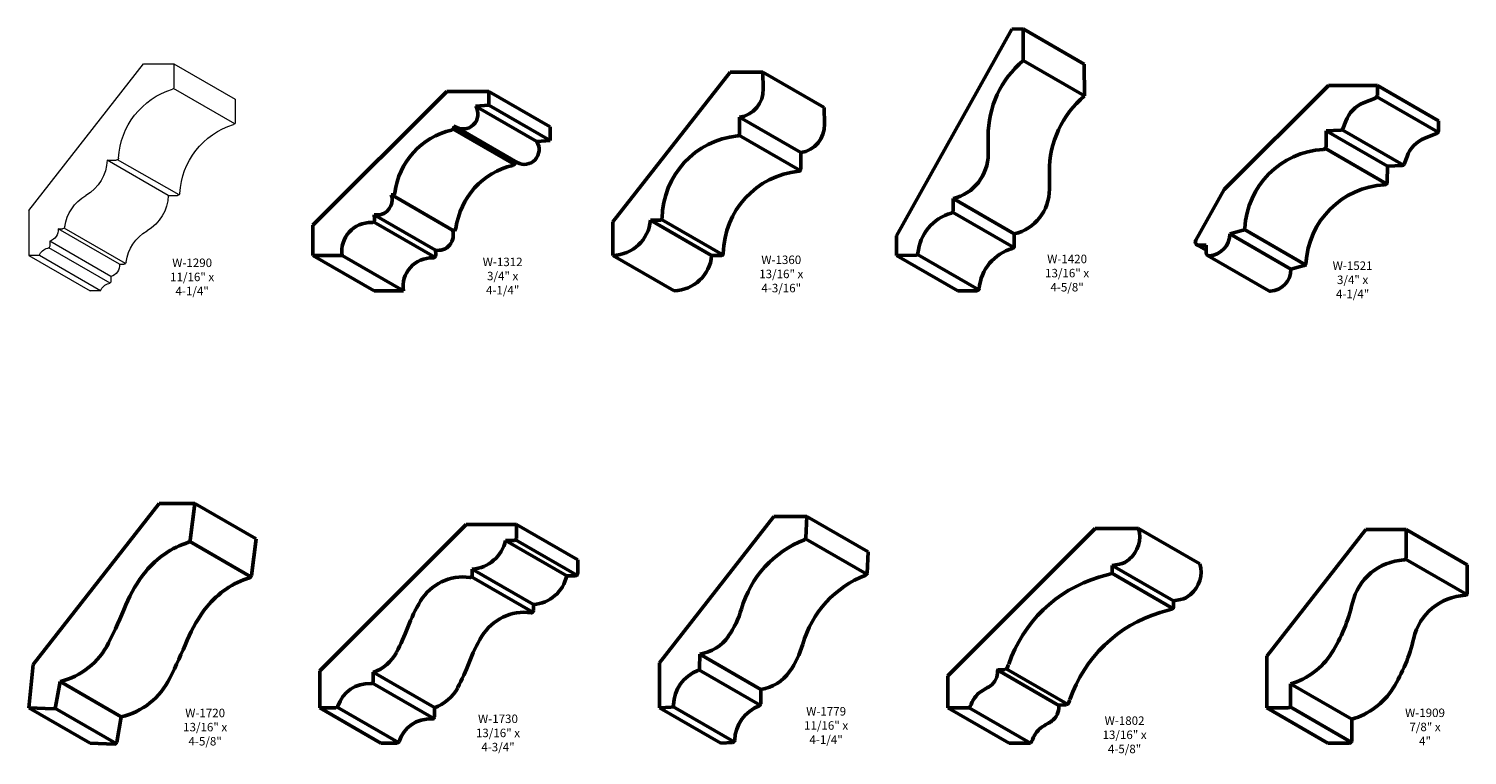
# Model space of a CAD drawing. Extents: x 3.8 to 46.5, y -47.2 to 11.6.
# Drawn here: x 3.9 to 29.3, y -30.3 to -17.5 of the extents above; entities that cross this region are included whole.
import ezdxf

# ---------------------------------------------------------------- set-up
doc = ezdxf.new("R2010")
doc.units = 0
doc.header["$MEASUREMENT"] = 0
doc.layers.get('0').update_dxf_attribs({"lineweight": 0})
doc.layers.add('PROFILE', color=7, linetype='Continuous', lineweight=0)
doc.styles.add('_TCW_TXTSTY_5', font='TIMES.TTF', dxfattribs={"width": 1.04})
doc.styles.add('_TCW_TXTSTY_6', font='TIMES.TTF', dxfattribs={"width": 0.82})
doc.styles.get("Standard").update_dxf_attribs({"font": 'TIMES.TTF'})

msp = doc.modelspace()

# ---------------------------------------------------------------- linework, layer by layer
at = {"color": 7, "linetype": 'Continuous', "lineweight": 50}
for p, q in [((21.285, -17.482), (19.246, -21.137)), ((21.482, -17.476), (21.285, -17.482)), ((21.482, -17.476), (21.484, -18.038)), ((21.482, -17.476), (22.564, -18.101)), ((21.484, -18.038), (22.566, -18.663)), ((16.302, -18.241), (14.232, -20.891)), ((16.883, -18.241), (16.302, -18.241)), ((16.883, -18.241), (16.889, -18.54)), ((16.883, -18.241), (17.965, -18.866)), ((22.564, -18.101), (22.566, -18.663)), ((26.879, -18.479), (25.039, -20.319)), ((27.745, -18.479), (26.879, -18.479)), ((27.745, -18.479), (27.745, -18.65)), ((27.745, -18.479), (28.827, -19.104)), ((12.039, -18.583), (13.121, -19.208)), ((27.502, -18.786), (27.71, -18.702)), ((27.502, -18.786), (27.71, -18.702)), ((27.736, -18.681), (28.818, -19.306)), ((12.884, -19.471), (11.801, -18.846)), ((12.039, -18.825), (13.121, -19.45)), ((16.47, -19.332), (16.47, -19.042)), ((16.47, -19.042), (17.553, -19.667)), ((17.965, -18.866), (17.972, -19.165)), ((11.408, -19.25), (12.49, -19.875)), ((11.457, -19.218), (12.536, -19.841)), ((26.842, -19.279), (26.837, -19.561)), ((26.842, -19.279), (27.101, -19.27)), ((26.842, -19.279), (27.925, -19.904)), ((27.124, -19.262), (28.206, -19.887)), ((27.137, -19.244), (27.186, -19.11)), ((28.827, -19.104), (28.827, -19.275)), ((16.458, -19.36), (17.54, -19.985)), ((20.864, -19.38), (20.865, -19.688)), ((28.584, -19.411), (28.792, -19.327)), ((28.584, -19.411), (28.792, -19.327)), ((17.553, -19.957), (17.553, -19.667)), ((26.826, -19.592), (27.908, -20.217)), ((28.219, -19.869), (28.269, -19.735)), ((21.946, -20.005), (21.947, -20.313)), ((27.925, -19.904), (27.92, -20.186)), ((27.925, -19.904), (28.184, -19.895)), ((25.039, -20.319), (24.533, -21.216)), ((10.312, -20.41), (11.394, -21.035)), ((20.243, -20.48), (20.243, -20.7)), ((20.243, -20.48), (21.325, -21.105)), ((11.092, -21.391), (10.009, -20.766)), ((15.091, -20.847), (16.174, -21.472)), ((20.236, -20.722), (21.319, -21.347)), ((10.001, -20.891), (11.084, -21.516)), ((14.232, -21.484), (14.232, -20.891)), ((15.06, -20.863), (14.894, -20.863)), ((15.976, -21.488), (14.894, -20.863)), ((21.325, -21.105), (21.326, -21.325)), ((25.37, -21.04), (25.134, -21.1)), ((25.37, -21.04), (25.134, -21.1)), ((25.134, -21.1), (26.216, -21.725)), ((25.393, -21.025), (26.475, -21.65)), ((19.246, -21.484), (19.246, -21.137)), ((24.555, -21.296), (24.717, -21.39)), ((24.585, -21.304), (24.717, -21.304)), ((24.717, -21.441), (24.717, -21.304)), ((10.012, -22.109), (8.929, -21.484)), ((9.445, -21.484), (10.527, -22.109)), ((15.315, -22.109), (14.232, -21.484)), ((16.143, -21.488), (15.976, -21.488)), ((19.246, -21.484), (19.585, -21.483)), ((19.246, -21.484), (20.329, -22.109)), ((19.616, -21.467), (20.698, -22.092)), ((24.742, -21.484), (25.825, -22.109)), ((26.453, -21.665), (26.216, -21.725)), ((26.453, -21.665), (26.216, -21.725)), ((20.329, -22.109), (20.667, -22.108)), ((6.209, -25.871), (3.985, -28.717)), ((6.84, -25.871), (6.209, -25.871)), ((6.76, -26.523), (6.84, -25.871)), ((6.84, -25.871), (7.923, -26.496)), ((17.075, -26.103), (15.055, -28.688)), ((17.659, -26.103), (17.075, -26.103)), ((17.659, -26.103), (17.642, -26.477)), ((17.659, -26.103), (18.742, -26.728)), ((11.636, -26.244), (9.048, -28.832)), ((12.525, -26.244), (11.636, -26.244)), ((12.525, -26.487), (12.525, -26.244)), ((12.525, -26.244), (13.608, -26.869)), ((22.758, -26.314), (20.152, -28.92)), ((22.758, -26.314), (23.523, -26.314)), ((23.523, -26.314), (24.606, -26.939)), ((27.542, -26.331), (25.789, -28.575)), ((27.542, -26.331), (28.251, -26.331)), ((28.251, -26.331), (28.251, -26.832)), ((28.251, -26.331), (29.333, -26.956)), ((6.749, -26.546), (7.832, -27.171)), ((7.842, -27.148), (7.923, -26.496)), ((12.332, -26.526), (12.486, -26.526)), ((13.415, -27.151), (12.332, -26.526)), ((12.511, -26.517), (13.594, -27.142)), ((17.634, -26.499), (18.717, -27.124)), ((13.608, -27.112), (13.608, -26.869)), ((18.742, -26.728), (18.724, -27.102)), ((23.057, -26.968), (23.185, -26.943)), ((28.244, -26.854), (29.326, -27.479)), ((11.731, -27.171), (12.814, -27.796)), ((11.745, -27.141), (11.745, -27.032)), ((11.745, -27.032), (12.828, -27.657)), ((13.415, -27.151), (13.568, -27.151)), ((22.823, -27.177), (23.031, -27.115)), ((23.049, -27.103), (24.131, -27.728)), ((23.057, -26.968), (23.057, -27.08)), ((24.14, -27.593), (23.057, -26.968)), ((29.333, -26.956), (29.333, -27.457)), ((12.828, -27.766), (12.828, -27.657)), ((24.14, -27.593), (24.267, -27.568)), ((24.14, -27.593), (24.14, -27.705)), ((23.906, -27.802), (24.114, -27.74)), ((3.905, -29.484), (3.985, -28.717)), ((15.055, -29.484), (15.055, -28.688)), ((15.765, -28.536), (15.76, -28.79)), ((16.847, -29.161), (15.765, -28.536)), ((25.789, -29.484), (25.789, -28.575)), ((9.048, -29.484), (9.048, -28.832)), ((9.994, -29.019), (9.994, -28.858)), ((9.994, -28.858), (11.076, -29.483)), ((15.751, -28.815), (16.834, -29.44)), ((20.152, -29.484), (20.152, -28.92)), ((21.034, -28.821), (22.116, -29.446)), ((21.046, -28.814), (21.16, -28.807)), ((21.182, -28.799), (22.265, -29.424)), ((4.458, -29.021), (4.38, -29.469)), ((4.458, -29.021), (5.54, -29.646)), ((9.98, -29.048), (11.063, -29.673)), ((16.847, -29.161), (16.843, -29.415)), ((26.21, -29.445), (26.21, -29.062)), ((26.21, -29.062), (27.292, -29.687)), ((3.905, -29.484), (4.34, -29.501)), ((3.905, -29.484), (4.987, -30.109)), ((4.366, -29.492), (5.449, -30.117)), ((9.048, -29.484), (9.333, -29.484)), ((9.048, -29.484), (10.13, -30.109)), ((9.357, -29.476), (10.44, -30.101)), ((11.076, -29.644), (11.076, -29.483)), ((15.055, -29.484), (15.265, -29.473)), ((15.055, -29.484), (16.138, -30.109)), ((15.292, -29.461), (16.374, -30.086)), ((20.152, -29.484), (20.529, -29.484)), ((20.152, -29.484), (21.235, -30.109)), ((21.611, -30.109), (20.529, -29.484)), ((22.128, -29.439), (22.243, -29.432)), ((25.789, -29.484), (26.17, -29.484)), ((25.789, -29.484), (26.871, -30.109)), ((26.201, -29.469), (27.284, -30.094)), ((5.54, -29.646), (5.463, -30.094)), ((27.292, -30.07), (27.292, -29.687)), ((4.987, -30.109), (5.422, -30.126)), ((10.13, -30.109), (10.416, -30.109)), ((16.138, -30.109), (16.347, -30.098)), ((21.235, -30.109), (21.611, -30.109)), ((26.871, -30.109), (27.253, -30.109))]:
    msp.add_line(p, q, dxfattribs=at)
at = {"color": 7, "linetype": 'Continuous'}
for p, q in [((6.471, -18.095), (7.553, -18.72)), ((7.546, -19.156), (6.461, -18.533)), ((6.371, -20.424), (5.289, -19.799)), ((6.561, -20.415), (5.473, -19.794)), ((5.509, -21.639), (4.426, -21.014)), ((5.615, -21.626), (4.533, -21.001)), ((5.342, -21.975), (4.262, -21.348)), ((5.356, -21.857), (4.274, -21.232)), ((3.905, -21.484), (4.987, -22.109)), ((5.174, -22.109), (4.092, -21.484))]:
    msp.add_line(p, q, dxfattribs=at)
at = {"color": 7, "linetype": 'Continuous', "lineweight": 50}
for centre, radius, start, end in [((22.614, -19.374), 1.75, 130.2132, 180.208), ((16.393, -18.551), 0.497, -81.0237, 1.2708), ((23.696, -19.999), 1.75, 130.2132, 180.208), ((27.71, -19.303), 0.558, 111.8695, 159.7418), ((27.71, -19.303), 0.558, 111.8695, 159.7418), ((27.689, -18.65), 0.0561, -68.1305, 0), ((17.475, -19.176), 0.497, -81.0237, 1.2708), ((27.1, -19.231), 0.0393, -87.9702, -20.2582), ((28.771, -19.275), 0.0561, -68.1305, 0), ((16.585, -20.848), 1.485, 95.7948, 179.0538), ((16.431, -19.332), 0.0394, -84.2052, 0), ((26.787, -19.56), 0.0502, -86.7433, -1.0374), ((28.792, -19.928), 0.558, 111.8695, 159.7418), ((28.792, -19.928), 0.558, 111.8695, 159.7418), ((20.053, -19.691), 0.812, -76.4775, 0.208), ((26.874, -21.084), 1.476, 93.2567, 176.9005), ((17.667, -21.473), 1.485, 95.7948, 179.0538), ((17.513, -19.957), 0.0394, -84.2052, 0), ((28.182, -19.856), 0.0393, -87.9702, -20.2582), ((21.135, -20.316), 0.812, -76.4775, 0.208), ((27.956, -21.709), 1.476, 93.2567, 176.9005), ((27.87, -20.185), 0.0502, -86.7433, -1.0374), ((15.06, -20.823), 0.0394, -90, -0.9462), ((20.427, -21.516), 0.807, 105.2987, 175.0863), ((20.204, -20.7), 0.0393, -74.7013, 0.208), ((14.217, -20.804), 0.68, -88.7045, -4.923), ((24.752, -21.109), 0.382, -87.3173, 1.2624), ((25.361, -21.002), 0.0393, -75.7352, -3.0995), ((21.287, -21.325), 0.0393, -74.7013, 0.208), ((24.585, -21.245), 0.0589, 150.6112, 270), ((15.299, -21.429), 0.68, -88.7045, -4.923), ((16.143, -21.448), 0.0394, -90, -0.9462), ((19.584, -21.443), 0.0393, -89.792, -4.9137), ((21.51, -22.141), 0.807, 105.2987, 175.0863), ((24.767, -21.441), 0.0498, -180, -87.3173), ((25.834, -21.734), 0.382, -87.3173, 1.2624), ((26.443, -21.627), 0.0393, -75.7352, -3.0995), ((20.667, -22.068), 0.0393, -89.792, -4.9137), ((25.85, -22.066), 0.0498, -120, -87.3173), ((23.017, -26.459), 0.527, -49.4219, 16.0106), ((7.201, -28.065), 1.578, 107.3769, 141.1105), ((6.717, -26.517), 0.0436, -72.6231, -7.0532), ((11.7, -26.387), 0.647, -86.0454, -12.4556), ((12.486, -26.487), 0.0393, -90, 0), ((18.303, -28.255), 1.873, 111.4954, 163.9481), ((17.603, -26.475), 0.0393, -68.5046, -2.6275), ((23.115, -26.573), 0.377, -79.2502, -49.4219), ((24.1, -27.084), 0.527, -49.4219, 16.0106), ((28.262, -27.853), 0.983, 92.8645, 166.9589), ((28.211, -26.832), 0.0393, -87.1355, 0), ((7.84, -28.581), 2.4, 141.1105, 157.6132), ((8.283, -28.69), 1.578, 107.3769, 141.1105), ((7.799, -27.142), 0.0436, -72.6231, -7.0532), ((11.584, -28.052), 0.88, 82.4096, 148.8261), ((11.706, -27.141), 0.0393, -97.3843, 0), ((12.783, -27.012), 0.647, -86.0454, -12.4556), ((13.568, -27.112), 0.0393, -90, 0), ((19.386, -28.88), 1.873, 111.4954, 163.9481), ((18.685, -27.1), 0.0393, -68.5046, -2.6275), ((23.513, -29.488), 2.412, 106.6111, 161.3473), ((23.021, -27.08), 0.0362, -73.3889, 0.0003), ((29.294, -27.457), 0.0393, -87.1355, 0), ((-3.828, -23.774), 10.22, -26.5228, -22.3868), ((8.923, -29.206), 2.4, 141.1105, 157.6132), ((13.279, -29.077), 2.86, 148.8257, 159.212), ((24.103, -27.705), 0.0362, -73.3889, 0.0003), ((24.197, -27.198), 0.377, -79.2502, -49.4219), ((24.485, -26.978), 2.894, -32.1234, -13.0411), ((29.345, -28.478), 0.983, 92.8645, 166.9589), ((12.667, -28.677), 0.88, 82.4096, 148.8261), ((12.788, -27.766), 0.0393, -97.3843, 0), ((14.946, -27.289), 1.62, -35.1148, -16.0519), ((24.595, -30.113), 2.412, 106.6111, 161.3473), ((6.997, -26.693), 3.859, -27.9928, -20.7757), ((14.361, -29.702), 2.86, 148.8257, 159.212), ((15.648, -27.782), 0.763, -81.1538, -35.1148), ((4.154, -27.758), 1.299, -76.4898, -26.5228), ((-2.746, -24.399), 10.22, -26.5228, -22.3868), ((16.029, -27.914), 1.62, -35.1148, -16.0519), ((25.568, -27.603), 2.894, -32.1234, -13.0411), ((9.746, -28.155), 0.746, -70.5685, -27.9805), ((8.079, -27.318), 3.859, -27.9928, -20.7757), ((20.842, -28.587), 0.406, -28.7635, -18.6527), ((25.865, -27.845), 1.265, -74.1915, -32.1234), ((5.237, -28.383), 1.299, -76.4898, -26.5228), ((15.961, -29.446), 0.659, 110.0948, 179.0497), ((15.721, -28.79), 0.0393, -69.9052, -1.0042), ((16.73, -28.407), 0.763, -81.1538, -35.1148), ((20.734, -28.854), 0.297, -55.1176, 4.1911), ((21.047, -28.831), 0.0167, 93.8204, 184.1911), ((21.157, -28.759), 0.0474, -86.1796, -28.7635), ((9.912, -29.624), 0.567, 86.0423, 162.8306), ((9.954, -29.019), 0.0393, -93.9576, 0), ((10.828, -28.78), 0.746, -70.5685, -27.9805), ((20.964, -29.552), 0.418, 127.9355, 160.0499), ((21.25, -29.919), 0.883, 117.8508, 127.9355), ((20.541, -28.577), 0.634, -62.1492, -55.1176), ((26.947, -28.47), 1.265, -74.1915, -32.1234), ((4.341, -29.462), 0.0393, -92.283, -9.8125), ((9.333, -29.445), 0.0393, -90, -17.1694), ((15.263, -29.434), 0.0393, -87.1186, -0.9503), ((17.044, -30.071), 0.659, 110.0948, 179.0497), ((16.804, -29.415), 0.0393, -69.9052, -1.0042), ((20.332, -29.323), 0.254, -39.3137, -19.9501), ((21.816, -29.479), 0.297, -55.1176, 4.1911), ((22.129, -29.456), 0.0167, 93.8204, 184.1911), ((22.239, -29.384), 0.0474, -86.1796, -28.7635), ((21.925, -29.212), 0.406, -28.7635, -18.6527), ((26.17, -29.445), 0.0393, -90, -0.6334), ((10.995, -30.249), 0.567, 86.0423, 162.8306), ((11.037, -29.644), 0.0393, -93.9576, 0), ((21.623, -29.202), 0.634, -62.1492, -55.1176), ((22.047, -30.177), 0.418, 127.9355, 160.0499), ((22.332, -30.544), 0.883, 117.8508, 127.9355), ((5.424, -30.087), 0.0393, -92.283, -9.8125), ((10.416, -30.07), 0.0393, -90, -17.1694), ((16.345, -30.059), 0.0393, -87.1186, -0.9503), ((21.415, -29.948), 0.254, -39.3137, -19.9501), ((27.253, -30.07), 0.0393, -90, -0.6334)]:
    msp.add_arc(centre, radius, start, end, dxfattribs=at)
at = {"layer": 'PROFILE', "color": 7, "linetype": 'Continuous'}
for p, q in [((3.905, -20.689), (5.931, -18.095)), ((5.931, -18.095), (6.471, -18.095)), ((6.471, -18.095), (6.471, -18.507)), ((7.553, -18.72), (7.553, -19.132)), ((5.289, -19.799), (5.452, -19.799)), ((6.371, -20.424), (6.535, -20.424)), ((3.905, -20.689), (3.905, -21.484)), ((4.426, -21.014), (4.503, -21.014)), ((4.274, -21.232), (4.274, -21.319)), ((4.092, -21.484), (3.905, -21.484)), ((5.356, -21.857), (5.356, -21.944)), ((5.509, -21.639), (5.586, -21.639)), ((5.174, -22.109), (4.987, -22.109))]:
    msp.add_line(p, q, dxfattribs=at)
at = {"layer": 'PROFILE', "color": 7, "linetype": 'Continuous', "lineweight": 50}
for p, q in [((8.929, -20.95), (11.297, -18.583)), ((11.297, -18.583), (12.039, -18.583)), ((12.039, -18.825), (12.039, -18.583)), ((11.801, -18.846), (12.039, -18.825)), ((11.414, -19.19), (11.432, -19.202)), ((11.414, -19.19), (11.418, -19.203)), ((13.121, -19.45), (13.121, -19.208)), ((12.884, -19.471), (13.121, -19.45)), ((12.498, -19.819), (12.5, -19.828)), ((10.009, -20.766), (10.017, -20.851)), ((8.929, -20.95), (8.929, -21.484)), ((8.929, -21.484), (9.445, -21.484)), ((11.092, -21.391), (11.099, -21.476)), ((10.012, -22.109), (10.527, -22.109))]:
    msp.add_line(p, q, dxfattribs=at)
at = {"layer": 'PROFILE', "color": 7, "linetype": 'Continuous'}
for points in [[(5.492, -19.762, -0.31458), (6.443, -18.545)], [(6.471, -18.507, -0.329388), (6.443, -18.545)], [(6.575, -20.387, -0.31458), (7.525, -19.17)], [(7.553, -19.132, -0.329388), (7.525, -19.17)], [(5.289, -19.799, -0.259656), (4.913, -20.425)], [(5.492, -19.762, -0.398581), (5.452, -19.799)], [(4.543, -20.979, -0.234307), (4.913, -20.425)], [(6.371, -20.424, -0.259656), (5.996, -21.05)], [(6.575, -20.387, -0.398581), (6.535, -20.424)], [(4.426, -21.014, -0.350424), (4.274, -21.232)], [(4.543, -20.979, -0.377068), (4.503, -21.014)], [(5.626, -21.604, -0.234307), (5.996, -21.05)], [(4.092, -21.484, -0.280884), (4.24, -21.359)], [(4.274, -21.319, -0.369874), (4.24, -21.359)], [(5.626, -21.604, -0.377068), (5.586, -21.639)], [(5.509, -21.639, -0.350424), (5.356, -21.857)], [(5.174, -22.109, -0.280884), (5.322, -21.984)], [(5.356, -21.944, -0.369874), (5.322, -21.984)]]:
    msp.add_lwpolyline(points, format="xyb", dxfattribs=at)
at = {"layer": 'PROFILE', "color": 7, "linetype": 'Continuous', "lineweight": 50}
for centre, radius, start, end in [((11.582, -18.988), 0.261, -125.0001, 32.9769), ((11.684, -20.553), 1.322, 103.3137, 172.4443), ((11.368, -19.217), 0.0514, -76.6864, 14.9999), ((12.665, -19.613), 0.261, -119.3836, 32.9769), ((12.451, -19.842), 0.0514, -76.6864, 14.9999), ((12.767, -21.178), 1.322, 103.3137, 172.4443), ((10.058, -20.501), 0.269, -100.443, 19.7155), ((10.333, -20.374), 0.0417, -119.9589, -7.5559), ((9.967, -20.855), 0.05, -92.4002, 4.9997), ((9.944, -21.409), 0.505, 87.6, 188.5245), ((11.141, -21.126), 0.269, -100.443, 19.7155), ((11.415, -20.999), 0.0417, -119.9589, -7.5559), ((11.026, -22.034), 0.505, 87.6, 188.5245), ((11.049, -21.48), 0.05, -92.4002, 4.9997)]:
    msp.add_arc(centre, radius, start, end, dxfattribs=at)

# ---------------------------------------------------------------- texts
at = {"linetype": 'Continuous', "char_height": 0.15, "attachment_point": 2}
for s, insert, width in [('{W-1290\\P11/16" x 4-1/4"}', (6.793, -21.54), 1.40079), ('{W-1312\\P3/4" x 4-1/4"}', (12.282, -21.524), 1.17504)]:
    msp.add_mtext(s, dxfattribs=dict(at, insert=insert, width=width))
at = {"color": 7, "linetype": 'Continuous', "char_height": 0.15, "attachment_point": 2}
for s, insert, width, style in [('{W-1360\\P13/16" x\\P4-3/16"}', (17.207, -21.487), 0.80729, '_TCW_TXTSTY_5'), ('{W-1909\\P7/8" x\\P4"}', (28.587, -29.499), 0.60855, '_TCW_TXTSTY_6')]:
    msp.add_mtext(s, dxfattribs=dict(at, insert=insert, width=width, style=style))
for s, insert, width in [('{W-1420\\P13/16" x 4-5/8"}', (22.26, -21.472), 1.40079), ('{W-1521\\P3/4" x 4-1/4"}', (27.307, -21.591), 1.17504), ('{W-1779\\P11/16" x 4-1/4"}', (18, -29.473), 1.40079), ('{W-1720\\P13/16" x 4-5/8"}', (7.023, -29.502), 1.40079), ('{W-1730\\P13/16" x 4-3/4"}', (12.199, -29.605), 1.40079), ('{W-1802\\P13/16" x 4-5/8"}', (23.276, -29.638), 1.40079)]:
    msp.add_mtext(s, dxfattribs=dict(at, insert=insert, width=width))

doc.saveas('drawing.dxf')
